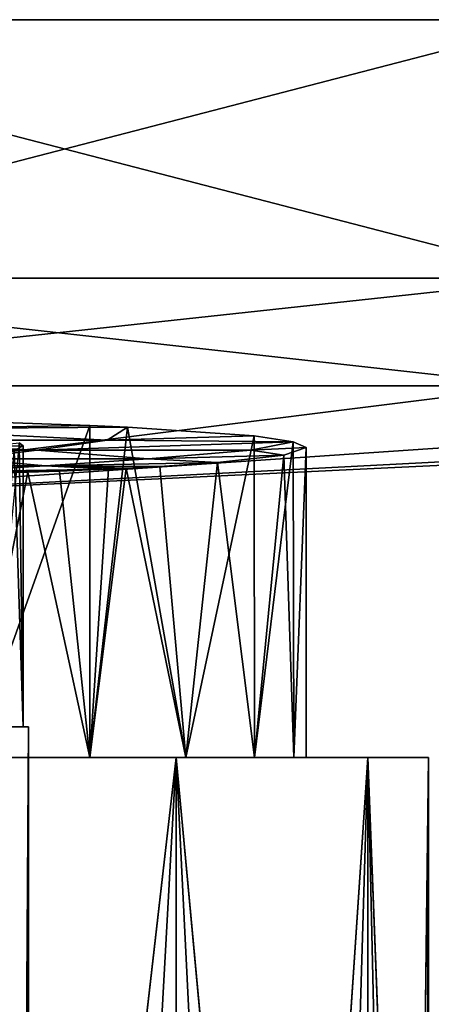
# Model space of a CAD drawing. Units: inches. Extents: x -3.33 to 3.33, y -1.26 to 1.26.
# Drawn here: x 0.58 to 1.11, y 0 to 1.26 of the extents above; entities that cross this region are included whole.
import ezdxf

# ---------------------------------------------------------------- set-up
doc = ezdxf.new("R2010")
doc.units = ezdxf.units.IN
doc.layers.get('0').update_dxf_attribs({"true_color": 0xc2ced6})

msp = doc.modelspace()

# ---------------------------------------------------------------- linework, layer by layer
for points in [[(1.2741, 0.9304), (0, 0.9304), (0, 1.2612), (1.2741, 0.9304)], [(0, 1.2612), (1.2742, 1.2612), (1.2741, 0.9304), (0, 1.2612)], [(0, 0.9304), (1.2741, 0.9304), (1.2742, 1.2612), (0, 0.9304)], [(1.2742, 1.2612), (0, 1.2612), (0, 0.9304), (1.2742, 1.2612)], [(0, 1.2612), (3.3297, 1.2612), (3.0762, 1.2612), (0, 1.2612)], [(0, 1.2612), (3.0762, 1.2612), (2.3544, 1.2612), (0, 1.2612)], [(0, 1.2612), (2.3544, 1.2612), (1.2742, 1.2612), (0, 1.2612)], [(0, 1.2612), (1.2742, 1.2612), (0, 1.2612), (0, 1.2612)], [(0, 1.2612), (0, 1.2612), (1.2742, 1.2612), (0, 1.2612)], [(0, 1.2612), (1.2742, 1.2612), (2.3544, 1.2612), (0, 1.2612)], [(0, 1.2612), (2.3544, 1.2612), (3.0762, 1.2612), (0, 1.2612)], [(0, 1.2612), (3.0762, 1.2612), (3.3297, 1.2612), (0, 1.2612)], [(1.2401, 0.7922), (0, 0.7922), (0, 0.9304), (1.2401, 0.7922)], [(0, 0.9304), (1.2741, 0.9304), (1.2401, 0.7922), (0, 0.9304)], [(0, 0.7922), (1.2401, 0.7922), (1.2741, 0.9304), (0, 0.7922)], [(1.2741, 0.9304), (0, 0.9304), (0, 0.7922), (1.2741, 0.9304)], [(0, 0.637), (2.9938, 0.7922), (3.2405, 0.7922), (0, 0.637)], [(0, 0.637), (2.2914, 0.7922), (2.9938, 0.7922), (0, 0.637)], [(0, 0.637), (1.2401, 0.7922), (2.2914, 0.7922), (0, 0.637)], [(0, 0.637), (0, 0.7922), (1.2401, 0.7922), (0, 0.637)], [(0, 0.637), (1.2401, 0.7922), (0, 0.7922), (0, 0.637)], [(0, 0.637), (2.2914, 0.7922), (1.2401, 0.7922), (0, 0.637)], [(0, 0.637), (2.9938, 0.7922), (2.2914, 0.7922), (0, 0.637)], [(0, 0.637), (3.2405, 0.7922), (2.9938, 0.7922), (0, 0.637)], [(0.669, 0.7417), (0.4974, 0.7475), (0.3994, 0.7372), (0.669, 0.7417)], [(0.669, 0.7417), (0.5177, 0.3162), (0.4974, 0.7475), (0.669, 0.7417)], [(0.3994, 0.7372), (0.3534, 0.7227), (0.6915, 0.7227), (0.3994, 0.7372)], [(0.7172, 0.7395), (0.669, 0.7417), (0.3994, 0.7372), (0.7172, 0.7395)], [(0.6915, 0.7227), (0.7172, 0.7395), (0.3994, 0.7372), (0.6915, 0.7227)], [(0.669, 0.3162), (0.5177, 0.3162), (0.669, 0.7417), (0.669, 0.3162)], [(0.669, 0.7417), (0.7172, 0.7395), (0.669, 0.3162), (0.669, 0.7417)], [(0.669, 0.3162), (0.7172, 0.7395), (0.7919, 0.3162), (0.669, 0.3162)], [(0.6915, 0.7227), (0.8796, 0.7281), (0.7172, 0.7395), (0.6915, 0.7227)], [(0.8796, 0.7281), (0.7919, 0.3162), (0.7172, 0.7395), (0.8796, 0.7281)], [(0.3534, 0.7227), (0.3072, 0.71), (0.6012, 0.71), (0.3534, 0.7227)], [(0.6012, 0.71), (0.6915, 0.7227), (0.3534, 0.7227), (0.6012, 0.71)], [(0.5837, 0.7153), (0.5303, 0.7142), (0.5785, 0.7192), (0.5837, 0.7153)], [(0.5837, 0.3556), (0.5785, 0.7192), (0.5427, 0.3556), (0.5837, 0.3556)], [(0.5837, 0.7153), (0.5785, 0.7192), (0.5837, 0.3556), (0.5837, 0.7153)], [(0.9292, 0.7208), (0.6915, 0.7227), (0.6012, 0.71), (0.9292, 0.7208)], [(0.6012, 0.71), (0.875, 0.71), (0.9292, 0.7208), (0.6012, 0.71)], [(0.6915, 0.7227), (0.9292, 0.7208), (0.8796, 0.7281), (0.6915, 0.7227)], [(0.8797, 0.3162), (0.7919, 0.3162), (0.8796, 0.7281), (0.8797, 0.3162)], [(0.9292, 0.7208), (0.875, 0.71), (0.9461, 0.7133), (0.9292, 0.7208)], [(0.8797, 0.3162), (0.8796, 0.7281), (0.9292, 0.7208), (0.8797, 0.3162)], [(0.9303, 0.3162), (0.8797, 0.3162), (0.9292, 0.7208), (0.9303, 0.3162)], [(0.9292, 0.7208), (0.9461, 0.7133), (0.9303, 0.3162), (0.9292, 0.7208)], [(0.511, 0.699), (0.6012, 0.71), (0.3072, 0.71), (0.511, 0.699)], [(0.6012, 0.71), (0.511, 0.699), (0.7436, 0.699), (0.6012, 0.71)], [(0.5303, 0.7142), (0.5837, 0.7153), (0.5725, 0.7096), (0.5303, 0.7142)], [(0.5837, 0.3556), (0.5427, 0.3556), (0.5725, 0.7096), (0.5837, 0.3556)], [(0.5837, 0.3556), (0.5725, 0.7096), (0.5837, 0.7153), (0.5837, 0.3556)], [(0.7436, 0.699), (0.875, 0.71), (0.6012, 0.71), (0.7436, 0.699)], [(0.9173, 0.7034), (0.875, 0.71), (0.7436, 0.699), (0.9173, 0.7034)], [(0.9173, 0.7034), (0.9461, 0.7133), (0.875, 0.71), (0.9173, 0.7034)], [(0.9303, 0.3162), (0.9461, 0.7133), (0.9173, 0.7034), (0.9303, 0.3162)], [(0.9303, 0.3162), (0.9461, 0.3162), (0.9461, 0.7133), (0.9303, 0.3162)], [(0.9303, 0.3162), (0.9461, 0.7133), (0.9461, 0.3162), (0.9303, 0.3162)], [(0.511, 0.699), (0.4207, 0.6898), (0.6122, 0.6898), (0.511, 0.699)], [(0.6122, 0.6898), (0.7436, 0.699), (0.511, 0.699), (0.6122, 0.6898)], [(0.8326, 0.6941), (0.7436, 0.699), (0.6122, 0.6898), (0.8326, 0.6941)], [(0.6122, 0.6898), (0.7588, 0.6892), (0.8326, 0.6941), (0.6122, 0.6898)], [(0.9173, 0.7034), (0.7436, 0.699), (0.8326, 0.6941), (0.9173, 0.7034)], [(0.7588, 0.6892), (0.7919, 0.3162), (0.8326, 0.6941), (0.7588, 0.6892)], [(0.8326, 0.6941), (0.7919, 0.3162), (0.8797, 0.3162), (0.8326, 0.6941)], [(0.9173, 0.7034), (0.8326, 0.6941), (0.8797, 0.3162), (0.9173, 0.7034)], [(0.8797, 0.3162), (0.9303, 0.3162), (0.9173, 0.7034), (0.8797, 0.3162)], [(0.4808, 0.6824), (0.6122, 0.6898), (0.4207, 0.6898), (0.4808, 0.6824)], [(0.4808, 0.6824), (0.6929, 0.6858), (0.6122, 0.6898), (0.4808, 0.6824)], [(0.6929, 0.6858), (0.4808, 0.6824), (0.669, 0.6848), (0.6929, 0.6858)], [(0.6304, 0.6832), (0.669, 0.6848), (0.4808, 0.6824), (0.6304, 0.6832)], [(0.5898, 0.6817), (0.6304, 0.6832), (0.4808, 0.6824), (0.5898, 0.6817)], [(0.5473, 0.6804), (0.5898, 0.6817), (0.4808, 0.6824), (0.5473, 0.6804)], [(0.5177, 0.3162), (0.5898, 0.6817), (0.5473, 0.6804), (0.5177, 0.3162)], [(0.5177, 0.3162), (0.669, 0.3162), (0.5898, 0.6817), (0.5177, 0.3162)], [(0.669, 0.3162), (0.6304, 0.6832), (0.5898, 0.6817), (0.669, 0.3162)], [(0.7158, 0.6869), (0.7588, 0.6892), (0.6122, 0.6898), (0.7158, 0.6869)], [(0.6122, 0.6898), (0.6929, 0.6858), (0.7158, 0.6869), (0.6122, 0.6898)], [(0.669, 0.3162), (0.669, 0.6848), (0.6304, 0.6832), (0.669, 0.3162)], [(0.6929, 0.6858), (0.669, 0.3162), (0.7158, 0.6869), (0.6929, 0.6858)], [(0.669, 0.3162), (0.7919, 0.3162), (0.7158, 0.6869), (0.669, 0.3162)], [(0.669, 0.6848), (0.669, 0.3162), (0.6929, 0.6858), (0.669, 0.6848)], [(0.7158, 0.6869), (0.7919, 0.3162), (0.7588, 0.6892), (0.7158, 0.6869)], [(0.4127, 0.3556), (0.5837, 0.3556), (0.5427, 0.3556), (0.4127, 0.3556)], [(0.5427, 0.3556), (0.5837, 0.3556), (0.4127, 0.3556), (0.5427, 0.3556)], [(0.5491, 0.3556), (0.5906, 0.3556), (0.5491, 0.3556), (0.5491, 0.3556)], [(0.5491, 0.3556), (0.5906, 0.3556), (0.5807, -1.1801), (0.5491, 0.3556)], [(0.5906, 0.3556), (0.5491, 0.3556), (0.5807, -1.1801), (0.5906, 0.3556)], [(0.5906, 0.3556), (0.5904, -1.1844), (0.5807, -1.1801), (0.5906, 0.3556)], [(0.5807, -1.1801), (0.5904, -1.1844), (0.5906, 0.3556), (0.5807, -1.1801)], [(-0.7795, 0.3162), (1.025, 0.3162), (1.025, 0.3162), (-0.7795, 0.3162)], [(0.7795, 0.3162), (-0.4058, 0.3162), (-0.7795, 0.3162), (0.7795, 0.3162)], [(-0.7795, 0.3162), (1.025, 0.3162), (0.7795, 0.3162), (-0.7795, 0.3162)], [(1.025, 0.3162), (-0.7795, 0.3162), (0, 0.3162), (1.025, 0.3162)], [(0.7919, 0.3162), (-0.5177, 0.3162), (0.669, 0.3162), (0.7919, 0.3162)], [(0.5177, 0.3162), (0.669, 0.3162), (-0.5177, 0.3162), (0.5177, 0.3162)], [(0.7919, 0.3162), (-0.3483, 0.3162), (-0.5177, 0.3162), (0.7919, 0.3162)], [(0.4058, 0.3162), (-0.4058, 0.3162), (0.7795, 0.3162), (0.4058, 0.3162)], [(-0.3483, 0.3162), (0.9303, 0.3162), (0.8797, 0.3162), (-0.3483, 0.3162)], [(0.9303, 0.3162), (0.9461, 0.3162), (-0.3483, 0.3162), (0.9303, 0.3162)], [(0.9303, 0.3162), (-0.3483, 0.3162), (0.9461, 0.3162), (0.9303, 0.3162)], [(0.8797, 0.3162), (0.7919, 0.3162), (-0.3483, 0.3162), (0.8797, 0.3162)], [(0.669, 0.3162), (-0.3483, 0.3162), (0.7919, 0.3162), (0.669, 0.3162)], [(0.669, 0.3162), (0.5177, 0.3162), (-0.3483, 0.3162), (0.669, 0.3162)], [(-0.3483, 0.3162), (0.8797, 0.3162), (0.9303, 0.3162), (-0.3483, 0.3162)], [(0.7919, 0.3162), (0.8797, 0.3162), (-0.3483, 0.3162), (0.7919, 0.3162)], [(1.025, 0.3162), (0, 0.3162), (0.4058, 0.3162), (1.025, 0.3162)], [(0.4058, 0.3162), (0.7795, 0.3162), (1.025, 0.3162), (0.4058, 0.3162)], [(0.603, -1.2231), (0.4058, 0.3162), (0.7795, 0.3162), (0.603, -1.2231)], [(0.7795, 0.3162), (0.4058, 0.3162), (0.6033, -1.2218), (0.7795, 0.3162)], [(0.7795, 0.3162), (0.6948, -1.2211), (0.603, -1.2231), (0.7795, 0.3162)], [(0.6033, -1.2218), (0.6949, -1.2212), (0.7795, 0.3162), (0.6033, -1.2218)], [(0.7795, -1.2231), (0.6948, -1.2211), (0.7795, 0.3162), (0.7795, -1.2231)], [(0.6949, -1.2212), (0.7795, -1.2219), (0.7795, 0.3162), (0.6949, -1.2212)], [(0.7795, 0.3162), (0.8558, -1.2211), (0.9221, -1.2233), (0.7795, 0.3162)], [(0.9221, -1.2233), (1.025, 0.3162), (0.7795, 0.3162), (0.9221, -1.2233)], [(0.9227, -1.2211), (0.8558, -1.2211), (0.7795, 0.3162), (0.9227, -1.2211)], [(0.7795, 0.3162), (1.025, 0.3162), (0.9227, -1.2211), (0.7795, 0.3162)], [(0.7795, 0.3162), (0.8558, -1.2211), (0.7795, -1.2231), (0.7795, 0.3162)], [(0.7795, 0.3162), (0.7795, -1.2219), (0.8558, -1.2211), (0.7795, 0.3162)], [(1.025, 0.3162), (0.9221, -1.2233), (0.9792, -1.2211), (1.025, 0.3162)], [(1.025, 0.3162), (0.9792, -1.2211), (0.9227, -1.2211), (1.025, 0.3162)], [(1.0248, -1.223), (0.9792, -1.2211), (1.025, 0.3162), (1.0248, -1.223)], [(0.9792, -1.2211), (1.025, -1.2211), (1.025, 0.3162), (0.9792, -1.2211)], [(1.025, 0.3162), (1.0598, -1.2211), (1.0248, -1.223), (1.025, 0.3162)], [(1.025, 0.3162), (1.025, 0.3162), (1.1024, 0.3162), (1.025, 0.3162)], [(1.084, -1.2211), (1.0598, -1.2211), (1.025, 0.3162), (1.084, -1.2211)], [(1.025, 0.3162), (1.1024, 0.3162), (1.084, -1.2211), (1.025, 0.3162)], [(1.025, 0.3162), (1.0598, -1.2211), (1.0837, -1.2227), (1.025, 0.3162)], [(1.0837, -1.2227), (1.1024, 0.3162), (1.025, 0.3162), (1.0837, -1.2227)], [(1.025, 0.3162), (1.025, -1.2211), (1.0598, -1.2211), (1.025, 0.3162)], [(1.1024, 0.3162), (1.0837, -1.2227), (1.0979, -1.2211), (1.1024, 0.3162)], [(1.1024, 0.3162), (1.0979, -1.2211), (1.084, -1.2211), (1.1024, 0.3162)], [(1.1024, 0.3162), (1.0979, -1.2211), (1.1023, -1.2229), (1.1024, 0.3162)], [(1.1023, -1.2229), (1.0979, -1.2211), (1.1024, 0.3162), (1.1023, -1.2229)]]:
    msp.add_lwpolyline(points)

doc.saveas('drawing.dxf')
